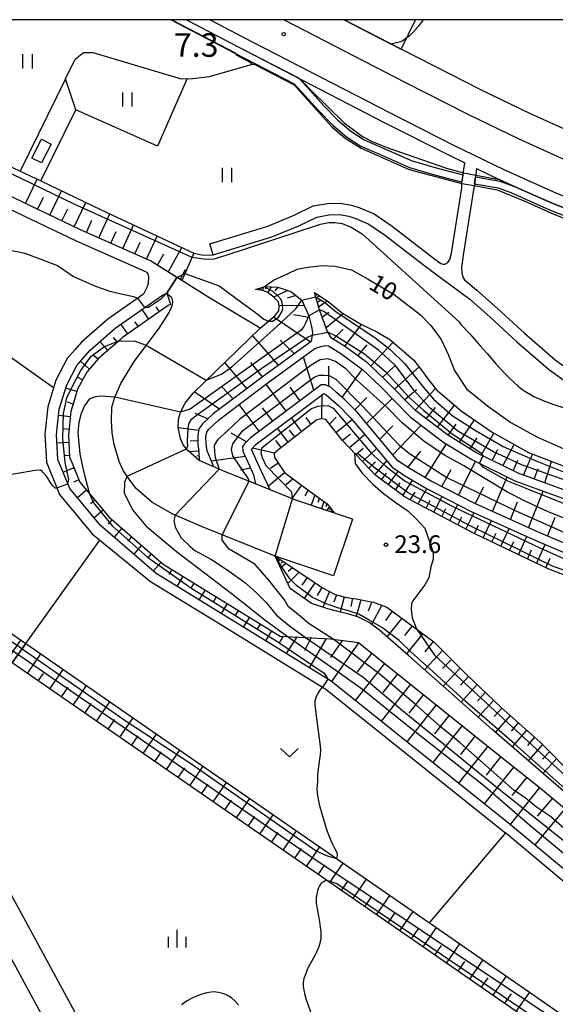
# Model space of a CAD drawing. Extents: x -28000 to -26000, y 102000 to 103500.
# Drawn here: x -27049 to -26935, y 103291 to 103500 of the extents above; entities that cross this region are included whole.
import ezdxf

# ---------------------------------------------------------------- set-up
doc = ezdxf.new("R2010")
doc.units = 0
for name, color, linetype in [('2101000', 7, 'Continuous'), ('2101001', 7, 'Continuous'), ('2106000', 3, 'Continuous'), ('2106001', 3, 'Continuous'), ('2213000', 7, 'Continuous'), ('3001000', 4, 'Continuous'), ('5101000', 4, 'Continuous'), ('5101001', 4, 'Continuous'), ('5102000', 4, 'Continuous'), ('6101110', 6, 'Continuous'), ('6101120', 6, 'Continuous'), ('6101990', 6, 'Continuous'), ('6110000', 1, 'Continuous'), ('6301000', 3, 'Continuous'), ('6302000', 3, 'Continuous'), ('6311000', 3, 'Continuous'), ('6313000', 3, 'Continuous'), ('6334000', 2, 'Continuous'), ('7101000', 4, 'Continuous'), ('7101001', 8, 'Continuous'), ('7102000', 2, 'Continuous'), ('7102001', 8, 'Continuous'), ('7201121', 63, 'Continuous'), ('7201990', 2, 'Continuous'), ('7311000', 1, 'Continuous'), ('7312000', 4, 'Continuous'), ('999', 7, 'Continuous')]:
    doc.layers.add(name, color=color, linetype=linetype)
doc.styles.add('Dm_Anotation', font='txt.shx', dxfattribs={"bigfont": 'PSCDM.shx'})

# ---------------------------------------------------------------- blocks, each defined once
blk = doc.blocks.new('631100')
at = {"layer": '6311000'}
for points in [[(-0.4, 0.6), (-0.4, -0.6)], [(0.4, 0.6), (0.4, -0.6)]]:
    blk.add_lwpolyline(points, dxfattribs=at)
blk = doc.blocks.new('631300')
at = {"layer": '6313000'}
blk.add_lwpolyline([(0.75, 0.35), (0, -0.35), (-0.75, 0.35)], dxfattribs=at)
blk = doc.blocks.new('633400')
at = {"layer": '6334000'}
for points in [[(-0.75, -0.75), (-0.75, 0.15)], [(0, -0.75), (0, 0.75)], [(0.75, -0.75), (0.75, 0.15)]]:
    blk.add_lwpolyline(points, dxfattribs=at)
blk = doc.blocks.new('731100')
at = {"layer": '7311000'}
blk.add_circle((0, 0), 0.15, dxfattribs=at)
blk = doc.blocks.new('731200')
at = {"layer": '7312000'}
blk.add_circle((0, 0), 0.15, dxfattribs=at)

msp = doc.modelspace()

# ---------------------------------------------------------------- linework, layer by layer
at = {"layer": '2101000', "flags": 128}
for points in [[(-27013.38, 103500), (-27002.41, 103494.24), (-26971.41, 103478.23), (-26957.79, 103471.32), (-26954.36, 103469.66)], [(-26826.23, 103443.42), (-26843.94, 103448.32), (-26845.2, 103448.69), (-26848.04, 103449.53), (-26860.92, 103453.35), (-26864.07, 103454.27), (-26888.27, 103461.07), (-26891.42, 103461.95), (-26891.66, 103462.02), (-26906.91, 103466.83), (-26918.94, 103471.02), (-26929.85, 103475.29), (-26940.51, 103480.08), (-26950.94, 103485.14), (-26964.39, 103491.96), (-26967.84, 103493.74), (-26979.96, 103500)], [(-27015.44, 103445.37), (-27020.58, 103448.63), (-27020.89, 103448.83), (-27035.71, 103455.38), (-27064.24, 103469), (-27068.88, 103471.66)], [(-27008.4, 103452.49), (-26996.1, 103456.25), (-26990.55, 103458.55), (-26986.48, 103460.51), (-26983.44, 103461.03), (-26980.76, 103461.12), (-26978.37, 103460.68), (-26976.6, 103460.12), (-26973.55, 103458.81), (-26969.73, 103456.25), (-26960.69, 103449.26), (-26959.44, 103448.33), (-26958.92, 103448.17), (-26958.6, 103448.2), (-26957.95, 103448.49), (-26957.49, 103449.16), (-26957.17, 103450.47), (-26954.97, 103464.36), (-26954.93, 103465.34), (-26954.36, 103469.66)], [(-26951.84, 103468.44), (-26952.29, 103464.99), (-26952.5, 103463.96), (-26954.71, 103450.08), (-26955, 103447.41), (-26954.97, 103446.3), (-26954.73, 103445.4), (-26954.41, 103444.82), (-26951.76, 103442.64), (-26947.38, 103438.8), (-26941.68, 103433.53), (-26935.16, 103427.88), (-26930.87, 103424.76), (-26923.65, 103420.65), (-26911.27, 103414.71)], [(-26951.84, 103468.44), (-26947.04, 103466.11), (-26935.82, 103461.07), (-26924.29, 103456.55), (-26911.76, 103452.19), (-26896.06, 103447.23), (-26867.96, 103439.35), (-26856, 103435.81)], [(-27065.4, 103466.79), (-27036.76, 103453.1), (-27021.9, 103446.54), (-27021.77, 103446.38), (-27021.56, 103446.12), (-27021.42, 103445.41), (-27021.5, 103444.08), (-27021.71, 103443.36), (-27022.49, 103441.84), (-27030.03, 103436.54), (-27035.63, 103431.62), (-27037.04, 103430.01), (-27038.68, 103428.14), (-27041.12, 103423.57), (-27042.82, 103417.91), (-27043.43, 103412.14), (-27043.11, 103406.17), (-27040.9, 103400.76), (-27040.31, 103399.33), (-27033.36, 103390.98), (-27031.75, 103389.67), (-27020.99, 103380.93), (-27007.59, 103372.7), (-26984.49, 103358.5), (-26983.84, 103358.1), (-26945.88, 103327.78), (-26945.65, 103327.59), (-26930.39, 103314.92)], [(-27007.69, 103450.17), (-26995.28, 103453.96), (-26989.56, 103456.33), (-26985.74, 103458.17), (-26983.19, 103458.61), (-26980.94, 103458.68), (-26978.96, 103458.32), (-26977.45, 103457.84), (-26974.72, 103456.67), (-26971.15, 103454.28), (-26962.16, 103447.32), (-26953.29, 103440.75), (-26949, 103436.99), (-26943.3, 103431.72), (-26936.67, 103425.98), (-26932.19, 103422.72), (-26924.78, 103418.5), (-26912.32, 103412.52)], [(-26919.92, 103310.76), (-26929.22, 103316.55), (-26944.62, 103329.33), (-26982.68, 103359.74), (-27019.84, 103382.56), (-27031.59, 103392.77), (-27038.14, 103400.63), (-27040.64, 103406.73), (-27040.92, 103412.07), (-27040.36, 103417.41), (-27038.79, 103422.61), (-27036.61, 103426.71), (-27033.86, 103429.85), (-27028.48, 103434.58), (-27018.5, 103441.59), (-27017.53, 103442.02)], [(-27069.04, 103334.88), (-27066.22, 103329.68), (-27018, 103240.86), (-26983.47, 103177.24)], [(-26993.19, 103208.78), (-26997.12, 103216.02), (-27011.2, 103241.95), (-27060.17, 103332.17)]]:
    msp.add_lwpolyline(points, dxfattribs=at)
at = {"layer": '2101001', "flags": 128}
for points in [[(-27007.69, 103450.17), (-27008.4, 103452.49)], [(-27015.44, 103445.37), (-27017.53, 103442.02)]]:
    msp.add_lwpolyline(points, dxfattribs=at)
at = {"layer": '2106000', "flags": 128}
for points in [[(-27007.55, 103405.21), (-27010.66, 103406.55), (-27013.05, 103408.6), (-27014.08, 103409.87), (-27014.63, 103411.18), (-27015.15, 103413.51), (-27015.07, 103415.25), (-27014.68, 103416.82), (-27013.68, 103418.7), (-27011.97, 103420.84), (-26997.75, 103434.63), (-27008.3, 103440.87), (-27014.36, 103444.68), (-27015.44, 103445.37)], [(-26982.16, 103382.08), (-26994.58, 103386.24), (-27010.2, 103392.54), (-27016.41, 103395.21), (-27020.71, 103397.74), (-27024.06, 103400.59), (-27025.43, 103402.4), (-27026.79, 103404.41), (-27027.69, 103406.31), (-27028.7, 103409.95), (-27029.11, 103412.4), (-27029.29, 103415.01), (-27029.19, 103417.88), (-27028.57, 103420), (-27027.28, 103422.89), (-27024.49, 103427.55), (-27019.3, 103434.4), (-27017.9, 103436.58), (-27017.04, 103437.89), (-27016.35, 103439.54), (-27016.27, 103440.19), (-27016.37, 103440.67), (-27016.56, 103441.13), (-27017.06, 103441.54), (-27017.53, 103442.02)], [(-26998.75, 103401.6), (-27005.32, 103404.24), (-27007.55, 103405.21)], [(-26995.65, 103400.35), (-26998.75, 103401.6)], [(-26978.14, 103394.11), (-26990.19, 103398.15), (-26995.65, 103400.35)]]:
    msp.add_lwpolyline(points, dxfattribs=at)
at = {"layer": '2106001', "flags": 128}
msp.add_lwpolyline([(-26978.14, 103394.11), (-26982.16, 103382.08)], dxfattribs=at)
at = {"layer": '2213000', "flags": 128}
for points in [[(-27008.32, 103500), (-27001.33, 103496.33), (-26970.34, 103480.32), (-26956.74, 103473.43), (-26946.04, 103468.24), (-26934.91, 103463.24), (-26923.47, 103458.76), (-26911.02, 103454.42), (-26895.39, 103449.49), (-26867.3, 103441.61), (-26847.54, 103435.75), (-26828.3, 103430.43), (-26806.74, 103424.19), (-26794.94, 103420.63), (-26783.63, 103416.57), (-26774.16, 103412.84), (-26765.98, 103409.13), (-26759.06, 103405.84), (-26749.31, 103400.64), (-26738.58, 103394.45), (-26727.91, 103387.34), (-26718.28, 103380.2)], [(-26992.69, 103500), (-26967.05, 103486.75), (-26953.53, 103479.9), (-26942.99, 103474.78), (-26932.11, 103469.9), (-26920.97, 103465.53), (-26908.75, 103461.28), (-26893.33, 103456.41), (-26865.3, 103448.55), (-26845.55, 103442.7), (-26826.33, 103437.38), (-26804.69, 103431.11), (-26792.67, 103427.49), (-26781.08, 103423.33), (-26771.35, 103419.49), (-26762.94, 103415.68), (-26755.81, 103412.29), (-26745.8, 103406.96), (-26734.77, 103400.58), (-26723.76, 103393.25), (-26713.91, 103385.95)]]:
    msp.add_lwpolyline(points, dxfattribs=at)
at = {"layer": '3001000', "flags": 128}
msp.add_lwpolyline([(-27044.17, 103474.65), (-27042.12, 103473.6), (-27044.16, 103469.62), (-27046.21, 103470.67), (-27044.17, 103474.65)], close=True, dxfattribs=at)
at = {"layer": '5101000', "flags": 128}
for points in [[(-27016.61, 103500), (-27003.11, 103492.91), (-26990.54, 103486.42), (-26988.95, 103484.74), (-26985.35, 103480.74), (-26982.36, 103477.66), (-26979.4, 103475.18), (-26976.38, 103473.21), (-26972.42, 103471.46), (-26966.04, 103468.69), (-26960.78, 103467.13), (-26955.88, 103465.83), (-26954.89, 103465.65)], [(-27013.38, 103500), (-27002.41, 103494.24), (-26989.63, 103487.64), (-26987.85, 103485.75), (-26984.26, 103481.77), (-26981.33, 103478.76), (-26978.5, 103476.38), (-26975.66, 103474.54), (-26971.82, 103472.83), (-26965.53, 103470.1), (-26960.38, 103468.58), (-26955.56, 103467.29), (-26954.7, 103467.14)], [(-26952.07, 103466.68), (-26946.9, 103465.78), (-26944.01, 103464.74), (-26935.82, 103461.07), (-26924.29, 103456.55), (-26911.76, 103452.19), (-26910.73, 103451.86), (-26902.61, 103448.74), (-26887.12, 103442.85), (-26878.11, 103439.73), (-26874.53, 103438.92), (-26871.28, 103438.45), (-26868.27, 103438.27), (-26865.87, 103437.96), (-26863.63, 103437.35), (-26856.19, 103435.17)], [(-26952.27, 103465.19), (-26947.29, 103464.32), (-26944.57, 103463.35), (-26936.4, 103459.68), (-26924.81, 103455.14), (-26912.24, 103450.77), (-26911.23, 103450.45), (-26903.15, 103447.34), (-26887.63, 103441.44), (-26878.52, 103438.29), (-26874.8, 103437.45), (-26871.43, 103436.96), (-26868.41, 103436.78), (-26866.16, 103436.49), (-26864.03, 103435.91), (-26856.61, 103433.73)]]:
    msp.add_lwpolyline(points, dxfattribs=at)
at = {"layer": '5101001', "flags": 128}
for points in [[(-26954.89, 103465.65), (-26954.7, 103467.14)], [(-26952.27, 103465.19), (-26952.07, 103466.68)]]:
    msp.add_lwpolyline(points, dxfattribs=at)
at = {"layer": '5102000', "flags": 128}
msp.add_lwpolyline([(-27070.79, 103478.43), (-27048.64, 103467.88), (-27044.31, 103465.82), (-27036.82, 103480.88), (-27039.07, 103487.45), (-27036.96, 103491.6), (-27035.25, 103493.01), (-27033.27, 103493.02), (-27014.53, 103487.48), (-27012, 103487.52), (-27008.49, 103487.98), (-26998.9, 103490.74)], dxfattribs=at)
at = {"layer": '6101110', "flags": 128}
for points in [[(-27014.36, 103444.68), (-27020.58, 103448.63), (-27020.89, 103448.83), (-27035.71, 103455.38), (-27064.24, 103469), (-27068.88, 103471.66)], [(-26998.74, 103442.77), (-26996.78, 103443.41), (-26994.01, 103443.3), (-26991.21, 103442.37), (-26988.93, 103440.55), (-26987.43, 103437.23), (-26986.84, 103434.96), (-26986.65, 103433.6), (-26986.95, 103431.81), (-26997.35, 103424.24), (-27007.73, 103416.44), (-27010.01, 103414.35), (-27010.73, 103413.24), (-27011, 103411.8), (-27010.96, 103409.93), (-27010.76, 103408.45), (-27010.66, 103406.55)], [(-26834.27, 103366.72), (-26860.65, 103374.5), (-26870.72, 103379.07), (-26876.98, 103383.03), (-26880.55, 103384.86), (-26895.98, 103389.61), (-26911.93, 103393.99), (-26915.67, 103395.04), (-26923.5, 103396.9), (-26930.65, 103399.35), (-26943, 103403.85), (-26951.96, 103408.26), (-26958, 103411.96), (-26964.73, 103417.11), (-26971.1, 103423.53), (-26974.94, 103427.16), (-26979.64, 103430.67), (-26982.63, 103432.5), (-26983.52, 103434.06), (-26985.17, 103438.48), (-26986.24, 103442.13)], [(-27016.76, 103439.61), (-27017.27, 103439.4), (-27026.93, 103432.61), (-27027.4, 103432.19), (-27032.08, 103428.08), (-27034.54, 103425.28), (-27036.47, 103421.65), (-27037.27, 103419.01), (-27037.9, 103416.91), (-27038.42, 103412.01), (-27038.17, 103407.28), (-27037.63, 103405.97), (-27035.98, 103401.94), (-27029.8, 103394.52), (-27021.66, 103387.46), (-27020.5, 103386.45), (-27020.36, 103386.34), (-27018.35, 103384.59), (-26993.52, 103369.34), (-26982.91, 103368.77), (-26976.92, 103367.94), (-26947.86, 103344.73), (-26938.3, 103337.09), (-26923.36, 103324.68)], [(-26925.02, 103385.53), (-26938.4, 103391.2), (-26952.2, 103397.42), (-26961.45, 103402.16), (-26965.91, 103404.75), (-26968.52, 103406.5), (-26974.65, 103413.78), (-26977.15, 103416.79), (-26979.82, 103419.45), (-26981.47, 103420.89), (-26982.69, 103422.01), (-26983.87, 103422.62), (-26984.84, 103422.57), (-26999.79, 103411.38), (-27001.08, 103410.1), (-27001.51, 103409.51), (-27001.42, 103408.55), (-27000.32, 103406.07), (-26999.13, 103403.49), (-26998.75, 103401.6)], [(-26923.42, 103378.59), (-26936.49, 103383.48), (-26952.38, 103391.1), (-26966.98, 103398.78), (-26973.24, 103403.37), (-26980.29, 103410.77), (-26983.85, 103415.27), (-26984.9, 103415.37), (-26985.69, 103415.14), (-26993.72, 103408.98), (-26994.75, 103408.04), (-26994.73, 103407.16), (-26992.59, 103403.98), (-26987.33, 103400.14), (-26983.5, 103397.34), (-26981.96, 103395.39)], [(-26994.58, 103386.24), (-26987.83, 103381.78), (-26984.52, 103379.55), (-26981.84, 103378.13), (-26979.45, 103377.52), (-26976.92, 103377.15), (-26975.35, 103376.77), (-26973.71, 103376.54), (-26970.84, 103375.45), (-26960.9, 103368.12), (-26954.29, 103361.47), (-26946.62, 103354.17), (-26938.38, 103346.86), (-26930.89, 103339.31)], [(-26872.29, 103158.6), (-26872.49, 103175.98), (-26870.15, 103178.4), (-26868.88, 103179.72), (-26869.71, 103204.5), (-26869.83, 103204.85), (-26879.6, 103224.94), (-26893.24, 103254.14), (-26894.45, 103255.65), (-26896.49, 103257.56), (-26907.67, 103265), (-26909.66, 103266.32), (-26964.26, 103304.15), (-26983.65, 103317.55), (-27050.33, 103363.63)]]:
    msp.add_lwpolyline(points, dxfattribs=at)
at = {"layer": '6101120', "flags": 128}
for points in [[(-27070.79, 103478.43), (-27048.64, 103467.88), (-27044.31, 103465.82), (-27031.45, 103459.69), (-27011.85, 103450.49)], [(-27011.85, 103450.49), (-27014.36, 103444.68)], [(-26929.22, 103316.55), (-26944.62, 103329.33), (-26982.68, 103359.74), (-27019.84, 103382.56), (-27031.59, 103392.77), (-27038.14, 103400.63), (-27040.64, 103406.73), (-27040.92, 103412.07), (-27040.36, 103417.41), (-27038.79, 103422.61), (-27036.61, 103426.71), (-27033.86, 103429.85), (-27028.48, 103434.58), (-27018.5, 103441.59), (-27017.53, 103442.02), (-27016.86, 103439.92), (-27016.76, 103439.61)], [(-27010.66, 103406.55), (-27013.05, 103408.6), (-27014.08, 103409.87), (-27014.63, 103411.18), (-27015.15, 103413.51), (-27015.07, 103415.25), (-27014.68, 103416.82), (-27013.68, 103418.7), (-27011.97, 103420.84), (-26997.75, 103434.63), (-26994.53, 103437.27), (-26993.79, 103438.29), (-26993.69, 103439.27), (-26993.87, 103440.16), (-26994.85, 103441.14), (-26996.23, 103442.2), (-26997.28, 103442.58), (-26998.74, 103442.77)], [(-26986.24, 103442.13), (-26983.31, 103440.24), (-26980.25, 103437.79), (-26976.24, 103435.39), (-26972.99, 103433.86), (-26970.24, 103432.19), (-26967.28, 103429.66), (-26965.13, 103427.85), (-26963.51, 103425.71), (-26961.97, 103423.57), (-26960.27, 103421.43), (-26958.99, 103420.42), (-26955.13, 103417.08), (-26948.53, 103412.57), (-26940.79, 103408.22), (-26933.45, 103405.41)], [(-26998.75, 103401.6), (-27005.32, 103404.24), (-27007.55, 103405.21), (-27009.02, 103408.61), (-27009.22, 103410.07), (-27009.25, 103411.66), (-27009.08, 103412.58), (-27008.67, 103413.22), (-27006.61, 103415.1), (-26996.31, 103422.84), (-26986.13, 103430.26), (-26984.89, 103430.71), (-26983.85, 103430.92), (-26983.24, 103430.83), (-26980.62, 103429.22), (-26976.06, 103425.82), (-26972.32, 103422.28), (-26965.89, 103415.8), (-26958.98, 103410.52), (-26952.81, 103406.73), (-26943.69, 103402.25), (-26931.24, 103397.71)], [(-26981.96, 103395.39), (-26990.19, 103398.15), (-26995.65, 103400.35), (-26997.38, 103404.06), (-26998.65, 103406.82), (-26999.61, 103408.98), (-26998.59, 103409.99), (-26984.22, 103420.74), (-26983.75, 103420.5), (-26982.69, 103419.53), (-26981.07, 103418.11), (-26978.5, 103415.55), (-26976.05, 103412.61), (-26969.76, 103405.12), (-26966.88, 103403.2), (-26962.33, 103400.55), (-26953, 103395.77), (-26939.13, 103389.53), (-26925.64, 103383.81)], [(-26922.59, 103327.12), (-26948.52, 103349.5), (-26966.31, 103365.24), (-26970.67, 103369.02), (-26972.46, 103370.57), (-26974.65, 103372.18), (-26977.02, 103373.42), (-26978.96, 103373.94), (-26981.27, 103374.56), (-26983.37, 103375.11), (-26986.89, 103376.26), (-26991.38, 103379.41), (-26994.58, 103386.24)], [(-27050.33, 103363.63), (-27047.48, 103367.74), (-27023.67, 103351.29), (-26981.54, 103322.17), (-26961.8, 103308.53), (-26961.42, 103308.27), (-26906.85, 103270.46), (-26893.38, 103261.49), (-26890.78, 103259.06), (-26888.96, 103256.8), (-26875.08, 103227.09), (-26865.19, 103206.74), (-26864.74, 103205.38), (-26863.2, 103159.87), (-26863.17, 103158.85), (-26866.67, 103158.75), (-26869.1, 103158.69), (-26872.02, 103158.61), (-26872.29, 103158.6)]]:
    msp.add_lwpolyline(points, dxfattribs=at)
at = {"layer": '6101990', "flags": 128}
for points in [[(-27047.54, 103461.03), (-27045.08, 103466.19)], [(-27044.96, 103459.79), (-27043.73, 103462.38)], [(-27042.38, 103458.56), (-27039.92, 103463.73)], [(-27039.8, 103457.33), (-27038.57, 103459.91)], [(-27037.22, 103456.1), (-27034.75, 103461.26)], [(-27032, 103453.74), (-27029.67, 103458.86)], [(-27034.62, 103454.9), (-27033.43, 103457.48)], [(-27026.86, 103451.47), (-27024.59, 103456.47)], [(-27029.43, 103452.61), (-27028.28, 103455.13)], [(-27021.84, 103449.25), (-27019.61, 103454.13)], [(-27024.35, 103450.36), (-27023.23, 103452.83)], [(-27017.24, 103446.51), (-27014.39, 103451.68)], [(-27019.5, 103447.95), (-27018.16, 103450.38)], [(-27014.74, 103444.92), (-27013.6, 103447.01)], [(-26997.05, 103443.32), (-26997.31, 103442.59)], [(-26996.38, 103443.39), (-26996.68, 103442.89)], [(-26995.44, 103443.35), (-26996.14, 103442.13)], [(-26993.99, 103443.29), (-26994.63, 103442.55)], [(-26998.06, 103442.99), (-26998.08, 103442.84)], [(-26997.88, 103443.05), (-26997.92, 103442.67)], [(-26997.52, 103443.17), (-26997.58, 103442.89)], [(-26991.92, 103442.61), (-26994.88, 103441.16)], [(-26990.11, 103441.5), (-26992.01, 103440.97)], [(-26986.07, 103441.56), (-26985.82, 103441.63)], [(-26985.94, 103441.12), (-26985.13, 103441.42)], [(-27019.08, 103438.13), (-27019.8, 103439.15)], [(-26988.39, 103439.36), (-26993.72, 103439.41)], [(-26985.65, 103440.13), (-26984.95, 103440.49)], [(-26985.36, 103439.14), (-26983.54, 103440.39)], [(-27021.33, 103436.54), (-27022.77, 103438.59)], [(-26987.12, 103431.69), (-26994.89, 103436.97)], [(-26987.33, 103436.86), (-26990.69, 103437.4)], [(-26984.58, 103436.92), (-26983.17, 103437.96)], [(-26983.76, 103434.71), (-26980.14, 103437.73)], [(-27025.84, 103433.37), (-27027.28, 103435.42)], [(-27023.59, 103434.96), (-27024.31, 103435.98)], [(-26979.81, 103430.77), (-26976.27, 103435.41)], [(-26993.87, 103426.77), (-26999.36, 103433.07)], [(-26982.28, 103432.29), (-26980.13, 103434.36)], [(-27030.07, 103429.85), (-27031.72, 103431.73)], [(-27028, 103431.67), (-27028.83, 103432.61)], [(-26990.5, 103429.23), (-26993.53, 103432.03)], [(-26977.03, 103428.72), (-26975.02, 103431.05)], [(-26974.32, 103426.57), (-26969.56, 103431.61)], [(-27032.14, 103428.02), (-27033.08, 103428.84)], [(-27033.95, 103425.94), (-27035.83, 103427.59)], [(-27000.59, 103421.81), (-27005.26, 103427.35)], [(-26997.25, 103424.31), (-26999.76, 103427.29)], [(-26986.34, 103421.44), (-26988.58, 103428.47)], [(-26983.15, 103422.25), (-26983.21, 103426.54)], [(-26971.76, 103424.15), (-26969.19, 103426.63)], [(-26980.36, 103419.92), (-26976.09, 103425.84)], [(-26969.26, 103421.68), (-26964.05, 103426.42)], [(-27035.42, 103423.63), (-27036.52, 103424.22)], [(-26992.25, 103417.02), (-26996.46, 103422.73)], [(-27036.62, 103421.16), (-27039.01, 103421.88)], [(-27006.39, 103417.45), (-27011.73, 103421.08)], [(-27003.49, 103419.63), (-27005.8, 103422.11)], [(-26989.29, 103419.23), (-26991.39, 103422.07)], [(-26984.69, 103415.35), (-26984.6, 103420.46)], [(-26967.06, 103419.45), (-26964.6, 103421.63)], [(-26964.85, 103417.23), (-26960.57, 103421.8)], [(-27037.42, 103418.52), (-27038.61, 103418.88)], [(-26997.93, 103412.77), (-27002.18, 103418.43)], [(-26977.65, 103417.28), (-26975.12, 103419.91)], [(-26975.18, 103414.42), (-26969.72, 103419.66)], [(-26960.16, 103413.62), (-26956.5, 103418.27)], [(-27038.01, 103415.84), (-27040.5, 103416.1)], [(-27008.87, 103415.39), (-27011.57, 103416.5)], [(-26995.09, 103414.9), (-26997.24, 103417.71)], [(-26962.51, 103415.41), (-26960.58, 103417.77)], [(-26988.93, 103412.66), (-26991.13, 103415.57)], [(-26986.9, 103414.21), (-26987.99, 103415.66)], [(-26983.02, 103414.22), (-26981.59, 103415.71)], [(-26981.66, 103412.5), (-26978.26, 103415.26)], [(-26969.6, 103407.78), (-26963.61, 103414.05)], [(-26957.89, 103411.9), (-26956.18, 103414.26)], [(-26955.46, 103410.41), (-26952.28, 103415.14)], [(-27038.3, 103413.09), (-27039.55, 103413.23)], [(-27010.8, 103412.89), (-27015.13, 103413.44)], [(-27000.65, 103410.53), (-27003.87, 103412.33)], [(-26991.83, 103410.43), (-26994.04, 103413.4)], [(-26990.38, 103411.55), (-26991.52, 103412.99)], [(-26980.33, 103410.81), (-26978.61, 103412.22)], [(-26978.85, 103409.25), (-26975.59, 103412.06)], [(-26972.39, 103411.1), (-26969.6, 103413.91)], [(-26950.83, 103407.7), (-26948.14, 103412.35)], [(-27038.33, 103410.35), (-27040.83, 103410.21)], [(-27010.97, 103410.72), (-27012.63, 103410.67)], [(-26993.29, 103409.31), (-26994.41, 103410.8)], [(-26962.76, 103402.92), (-26958.23, 103410.06)], [(-26953.17, 103409), (-26951.69, 103411.36)], [(-26946.26, 103405.45), (-26943.88, 103409.96)], [(-27010.77, 103408.55), (-27012.84, 103408.42)], [(-26994.69, 103408.1), (-26999.4, 103409.19)], [(-26977.45, 103407.79), (-26975.9, 103409.18)], [(-26976.05, 103406.32), (-26973.04, 103409.02)], [(-26966.4, 103405.07), (-26963.63, 103408.52)], [(-26948.54, 103406.58), (-26947.32, 103408.89)], [(-26941.85, 103403.43), (-26939.94, 103407.9)], [(-27038.18, 103407.59), (-27039.43, 103407.53)], [(-27010.71, 103407.51), (-27011.2, 103407.47)], [(-27000.92, 103407.42), (-27008.08, 103406.44)], [(-26993.92, 103405.96), (-26995.58, 103404.84)], [(-26974.72, 103404.92), (-26973.29, 103406.27)], [(-26973.39, 103403.53), (-26970.9, 103406.48)], [(-26955.66, 103399.19), (-26952.05, 103406.36)], [(-26944.08, 103404.38), (-26943.06, 103406.65)], [(-26937.36, 103401.79), (-26935.92, 103406.35)], [(-27037.24, 103405.02), (-27039.55, 103404.07)], [(-26999.79, 103404.91), (-27001.9, 103404.47)], [(-26992.57, 103403.96), (-26996.01, 103401.12)], [(-26971.99, 103402.45), (-26970.93, 103403.86)], [(-26970.56, 103401.41), (-26968.44, 103404.24)], [(-26959.23, 103401.02), (-26957.24, 103404.63)], [(-26939.6, 103402.61), (-26938.76, 103404.87)], [(-27036.19, 103402.47), (-27037.35, 103401.99)], [(-26990.77, 103402.64), (-26992.5, 103401.21)], [(-26969.03, 103400.28), (-26968.04, 103401.79)], [(-26967.49, 103399.16), (-26965.41, 103402.34)], [(-26948.48, 103395.74), (-26945.36, 103403.07)], [(-27034.58, 103400.26), (-27036.5, 103398.66)], [(-26988.96, 103401.33), (-26991, 103398.47)], [(-26987.54, 103400.3), (-26988.26, 103399.02)], [(-26965.89, 103398.21), (-26964.88, 103399.83)], [(-26964.23, 103397.34), (-26962.41, 103400.6)], [(-26952.11, 103397.38), (-26950.3, 103400.99)], [(-26940.84, 103392.3), (-26937.69, 103400.06)], [(-27032.81, 103398.14), (-27033.77, 103397.34)], [(-26986.13, 103399.26), (-26986.91, 103397.05)], [(-26985.18, 103398.57), (-26985.5, 103397.63)], [(-26984.24, 103397.87), (-26984.75, 103396.33)], [(-26983.58, 103397.39), (-26983.8, 103396.74)], [(-26962.56, 103396.46), (-26961.7, 103398.12)], [(-26960.89, 103395.58), (-26959.15, 103398.93)], [(-26944.66, 103394.02), (-26943.14, 103397.76)], [(-27031.05, 103396.02), (-27032.97, 103394.42)], [(-26983.05, 103396.77), (-26983.63, 103395.95)], [(-26982.74, 103396.38), (-26983.05, 103396.12)], [(-26982.43, 103395.99), (-26982.81, 103395.67)], [(-26982.28, 103395.8), (-26982.41, 103395.69)], [(-26959.21, 103394.69), (-26958.33, 103396.37)], [(-26957.52, 103393.8), (-26955.81, 103397.21)], [(-26954.08, 103391.99), (-26952.37, 103395.49)], [(-27029.19, 103394), (-27030.01, 103393.05)], [(-26955.8, 103392.9), (-26954.96, 103394.62)], [(-26950.45, 103390.17), (-26948.69, 103393.83)], [(-26936.76, 103390.51), (-26935.17, 103394.53)], [(-27027.11, 103392.19), (-27028.75, 103390.3)], [(-26952.28, 103391.05), (-26951.4, 103392.85)], [(-26948.57, 103389.27), (-26947.71, 103391.13)], [(-26946.7, 103388.37), (-26944.95, 103392.14)], [(-27025.03, 103390.38), (-27025.85, 103389.44)], [(-26944.83, 103387.48), (-26943.94, 103389.38)], [(-26942.95, 103386.58), (-26941.2, 103390.46)], [(-27022.95, 103388.57), (-27024.58, 103386.69)], [(-26941.03, 103385.66), (-26940.15, 103387.62)], [(-26939.11, 103384.74), (-26937.3, 103388.75)], [(-27020.86, 103386.77), (-27021.68, 103385.82)], [(-27018.78, 103384.96), (-27020.42, 103383.07)], [(-26994.1, 103385.92), (-26994.33, 103385.72)], [(-26993.53, 103385.55), (-26994.05, 103385.1)], [(-26993.81, 103385.74), (-26994, 103385.57)], [(-26992.91, 103385.14), (-26993.32, 103384.78)], [(-26937.13, 103383.79), (-26936.2, 103385.84)], [(-27016.49, 103383.44), (-27017.14, 103382.38)], [(-26992.29, 103384.73), (-26993.41, 103383.75)], [(-26989.46, 103382.86), (-26991.88, 103380.49)], [(-26990.87, 103383.79), (-26991.78, 103383)], [(-27014.14, 103382), (-27015.45, 103379.87)], [(-26987.78, 103381.75), (-26988.9, 103380.1)], [(-26986.12, 103380.63), (-26988.39, 103377.32)], [(-27011.79, 103380.56), (-27012.44, 103379.49)], [(-27009.44, 103379.11), (-27010.75, 103376.98)], [(-26984.63, 103379.62), (-26985.64, 103377.9)], [(-26983.05, 103378.77), (-26984.46, 103375.47)], [(-27007.09, 103377.67), (-27007.75, 103376.61)], [(-26981.55, 103378.06), (-26982.09, 103376.49)], [(-26979.94, 103377.65), (-26980.74, 103374.42)], [(-26978.15, 103377.33), (-26978.5, 103375.62)], [(-26976.36, 103377.02), (-26977.36, 103373.51)], [(-26974.09, 103376.59), (-26974.8, 103374.61)], [(-27004.74, 103376.23), (-27006.05, 103374.1)], [(-27002.39, 103374.78), (-27003.05, 103373.72)], [(-26971.9, 103375.85), (-26974.12, 103371.79)], [(-26969.72, 103374.62), (-26971.16, 103372.64)], [(-27000.04, 103373.34), (-27001.35, 103371.21)], [(-26967.68, 103373.12), (-26970.84, 103369.17)], [(-26997.69, 103371.9), (-26998.35, 103370.83)], [(-26995.35, 103370.46), (-26996.65, 103368.32)], [(-26965.47, 103371.49), (-26967.12, 103369.43)], [(-26992.88, 103369.3), (-26993.74, 103367.9)], [(-26989.99, 103369.15), (-26992.25, 103365.62)], [(-26986.95, 103368.99), (-26988.33, 103366.23)], [(-26983.73, 103368.82), (-26987.35, 103362.61)], [(-26980.38, 103368.42), (-26982.86, 103364.78)], [(-26963.26, 103369.86), (-26966.7, 103365.58)], [(-26961.01, 103368.21), (-26962.83, 103365.98)], [(-26976.88, 103367.91), (-26982.62, 103359.7)], [(-26959.03, 103366.24), (-26962.86, 103362.19)], [(-27047.14, 103361.42), (-27044.3, 103365.54)], [(-26974.08, 103365.67), (-26977.2, 103361.76)], [(-26957.18, 103364.38), (-26959.04, 103362.42)], [(-27042.35, 103358.12), (-27039.51, 103362.24)], [(-26971.34, 103363.48), (-26977.58, 103355.67)], [(-26955.34, 103362.53), (-26958.93, 103358.71)], [(-27044.82, 103359.82), (-27043.73, 103361.39)], [(-26968.6, 103361.29), (-26971.72, 103357.39)], [(-26953.55, 103360.77), (-26955.28, 103358.89)], [(-27039.88, 103356.41), (-27038.46, 103358.47)], [(-27037.41, 103354.7), (-27034.56, 103358.82)], [(-26965.86, 103359.1), (-26972.11, 103351.29)], [(-26951.73, 103359.04), (-26955.12, 103355.34)], [(-26963.12, 103356.91), (-26966.24, 103353.01)], [(-26949.98, 103357.37), (-26951.65, 103355.55)], [(-26948.23, 103355.7), (-26951.5, 103352.13)], [(-27034.93, 103352.99), (-27033.51, 103355.05)], [(-27032.46, 103351.28), (-27029.62, 103355.4)], [(-26960.38, 103354.73), (-26966.63, 103346.91)], [(-26946.5, 103354.07), (-26948.11, 103352.31)], [(-27029.98, 103349.57), (-27028.56, 103351.63)], [(-27027.51, 103347.86), (-27024.67, 103351.98)], [(-26957.64, 103352.54), (-26960.76, 103348.63)], [(-26944.73, 103352.49), (-26947.85, 103348.92)], [(-26954.9, 103350.35), (-26961.15, 103342.54)], [(-26942.98, 103350.94), (-26944.53, 103349.17)], [(-26941.23, 103349.39), (-26944.31, 103345.86)], [(-27025.04, 103346.15), (-27023.62, 103348.21)], [(-27022.56, 103344.45), (-27019.72, 103348.56)], [(-26952.16, 103348.16), (-26955.28, 103344.25)], [(-26939.52, 103347.87), (-26941.05, 103346.12)], [(-27017.62, 103341.03), (-27014.77, 103345.14)], [(-26949.42, 103345.97), (-26955.67, 103338.16)], [(-26937.85, 103346.32), (-26940.87, 103342.89)], [(-27020.09, 103342.74), (-27018.67, 103344.79)], [(-26946.68, 103343.78), (-26949.81, 103339.87)], [(-26936.35, 103344.81), (-26937.85, 103343.2)], [(-26934.86, 103343.31), (-26937.75, 103340.2)], [(-27015.14, 103339.32), (-27013.72, 103341.37)], [(-27012.67, 103337.61), (-27009.82, 103341.72)], [(-26943.94, 103341.59), (-26950.19, 103333.78)], [(-26941.2, 103339.4), (-26944.33, 103335.5)], [(-27010.19, 103335.9), (-27008.77, 103337.95)], [(-27007.72, 103334.19), (-27004.88, 103338.3)], [(-26938.46, 103337.21), (-26944.71, 103329.4)], [(-27002.77, 103330.77), (-26999.93, 103334.88)], [(-26935.76, 103334.98), (-26938.96, 103331.13)], [(-27005.25, 103332.48), (-27003.82, 103334.53)], [(-26933.07, 103332.74), (-26939.45, 103325.04)], [(-27000.3, 103329.06), (-26998.88, 103331.11)], [(-26997.82, 103327.35), (-26994.98, 103331.46)], [(-26995.35, 103325.64), (-26993.93, 103327.69)], [(-26992.88, 103323.93), (-26990.03, 103328.04)], [(-26990.4, 103322.22), (-26988.98, 103324.28)], [(-26987.93, 103320.51), (-26985.09, 103324.62)], [(-26985.45, 103318.8), (-26984.03, 103320.86)], [(-26982.98, 103317.09), (-26980.14, 103321.2)], [(-26980.51, 103315.38), (-26979.08, 103317.44)], [(-26978.03, 103313.67), (-26975.19, 103317.78)], [(-26975.56, 103311.96), (-26974.14, 103314.02)], [(-26973.08, 103310.25), (-26970.24, 103314.36)], [(-26970.61, 103308.54), (-26969.19, 103310.6)], [(-26968.14, 103306.83), (-26965.29, 103310.94)], [(-26963.19, 103303.41), (-26960.34, 103307.52)], [(-26965.66, 103305.12), (-26964.24, 103307.18)], [(-26960.72, 103301.7), (-26959.29, 103303.75)], [(-26958.25, 103299.98), (-26955.4, 103304.09)], [(-26955.77, 103298.27), (-26954.35, 103300.33)], [(-26953.3, 103296.56), (-26950.45, 103300.67)], [(-26948.36, 103293.13), (-26945.51, 103297.24)], [(-26950.83, 103294.85), (-26949.41, 103296.9)], [(-26945.89, 103291.42), (-26944.46, 103293.48)], [(-26943.41, 103289.71), (-26940.57, 103293.82)]]:
    msp.add_lwpolyline(points, dxfattribs=at)
at = {"layer": '6110000', "flags": 128}
for points in [[(-27013.38, 103500), (-27002.41, 103494.24), (-26971.41, 103478.23), (-26957.79, 103471.32), (-26954.36, 103469.66)], [(-26979.96, 103500), (-26967.84, 103493.74)], [(-26951.84, 103468.44), (-26947.04, 103466.11), (-26935.82, 103461.07), (-26924.29, 103456.55), (-26911.76, 103452.19), (-26896.06, 103447.23), (-26867.96, 103439.35), (-26856, 103435.81)]]:
    msp.add_lwpolyline(points, dxfattribs=at)
at = {"layer": '6301000', "flags": 128}
for points in [[(-26967.84, 103493.74), (-26964.81, 103500)], [(-27039.07, 103487.45), (-27048.64, 103467.88)], [(-27011.85, 103450.49), (-27009.75, 103450.1), (-27007.69, 103450.17)]]:
    msp.add_lwpolyline(points, dxfattribs=at)
at = {"layer": '6302000', "flags": 128}
for points in [[(-27013.26, 103487.5), (-27019.52, 103473.19), (-27036.82, 103480.88)], [(-27041.61, 103421.93), (-27087.02, 103454.18)], [(-27047.48, 103367.74), (-27031.75, 103389.67)], [(-26961.8, 103308.53), (-26945.65, 103327.59)]]:
    msp.add_lwpolyline(points, dxfattribs=at)
at = {"layer": '7101000', "flags": 128}
for points in [[(-27051.42, 103451.25), (-27047.67, 103450.47), (-27043.92, 103449.07), (-27040.76, 103447.91), (-27037.33, 103445.57), (-27032.65, 103443.52), (-27029.66, 103442.47), (-27026.89, 103441.78), (-27024.61, 103441.29), (-27023.76, 103440.95)], [(-26996.78, 103443.41), (-26996.59, 103443.61), (-26994.95, 103444.79), (-26991.8, 103446.19), (-26989.91, 103447.08), (-26987.6, 103447.55), (-26984.66, 103447.9), (-26981.89, 103447.78), (-26978.4, 103446.96), (-26974.86, 103444.98), (-26969.35, 103441.72), (-26963.76, 103437.43), (-26961.52, 103435.2), (-26959.38, 103432.18), (-26957.77, 103428.9), (-26956.5, 103425.6), (-26953.98, 103421.77), (-26949.54, 103418.11), (-26944.57, 103414.59), (-26939.02, 103411.54), (-26932.04, 103408.48), (-26928.23, 103406.77), (-26920.24, 103403.05)], [(-27013.7, 103446.22), (-27006.44, 103443.56), (-27001.6, 103439.94), (-26999.05, 103438.12), (-26996.95, 103436.52), (-26995.96, 103436.1)], [(-26982.25, 103368.68), (-26987.33, 103371.93), (-26990.02, 103374.16), (-26991.7, 103375.51), (-26992.61, 103377.01), (-26994.59, 103379.5), (-26995.82, 103381.14), (-26998.9, 103384.59), (-27004.3, 103387.77), (-27005.82, 103389.63), (-27005.84, 103390.78)]]:
    msp.add_lwpolyline(points, dxfattribs=at)
at = {"layer": '7101001', "flags": 128}
for points in [[(-27023.76, 103440.95), (-27022.25, 103438.96), (-27021.43, 103439.04), (-27018.66, 103440.92), (-27017.53, 103442.02), (-27015.44, 103445.37), (-27013.7, 103446.22)], [(-26995.96, 103436.1), (-26995.13, 103436.11), (-26994.43, 103436.48), (-26993.82, 103437.04), (-26993.13, 103438.08), (-26992.97, 103438.73), (-26992.98, 103439.41), (-26993.09, 103440.06), (-26993.36, 103440.75), (-26994.05, 103441.54), (-26994.89, 103442.3), (-26996.49, 103443.17), (-26996.78, 103443.41)], [(-27005.84, 103390.78), (-27000.09, 103402.14), (-27000.22, 103402.69), (-27003.57, 103407.54), (-27003.8, 103408.87), (-27003.52, 103410.06), (-27001.46, 103412.83), (-26989.38, 103421.91), (-26986.26, 103424.24), (-26985.25, 103424.66), (-26984.2, 103424.66), (-26983.14, 103424.57), (-26981.72, 103423.79), (-26976.14, 103418.11), (-26968.35, 103409.87), (-26966.06, 103408.05), (-26958.14, 103402.91), (-26943.38, 103395.84), (-26932.06, 103390.78)], [(-26972.32, 103361.2), (-26982.25, 103368.68)], [(-26931.48, 103326.96), (-26936.12, 103331.11), (-26939.1, 103333.05), (-26941.53, 103335.06), (-26943.96, 103336.65), (-26955.29, 103346.67), (-26959.63, 103350.2), (-26964.92, 103354.96), (-26972.32, 103361.2)]]:
    msp.add_lwpolyline(points, dxfattribs=at)
at = {"layer": '7102000', "flags": 128}
for points in [[(-26963.18, 103500), (-26964.21, 103498.58), (-26965.26, 103497.35), (-26966.17, 103496.49), (-26966.91, 103495.91), (-26967.5, 103495.53), (-26968.01, 103495.29), (-26968.52, 103495.14), (-26969.95, 103494.83)], [(-27003.01, 103492.86), (-27002.94, 103492.7), (-27002.86, 103492.58), (-26999.79, 103490.93), (-26999.55, 103490.55), (-26998.87, 103490.51), (-26990.5, 103486.21), (-26987.59, 103482.89), (-26982.44, 103477.23), (-26979.68, 103474.91), (-26976.32, 103472.77), (-26966.16, 103468.21), (-26954.94, 103465.3)], [(-26989.63, 103487.64), (-26988.69, 103486.82), (-26986.85, 103484.9), (-26979.92, 103478.15), (-26976.04, 103475.26), (-26974, 103474.16), (-26970.99, 103472.99), (-26966.75, 103471.49), (-26958.2, 103468.53), (-26954.64, 103467.54)], [(-26952.02, 103467.04), (-26947.04, 103466.11)], [(-26952.32, 103464.85), (-26947.5, 103463.94), (-26941.63, 103461.56), (-26935.48, 103458.77), (-26921.56, 103453.31), (-26905.17, 103447.63), (-26898.66, 103445.33), (-26898.37, 103444.98), (-26898.31, 103444.65), (-26898.44, 103444.23), (-26902.54, 103435.97), (-26911.8, 103416.72), (-26912.57, 103416.37), (-26913.28, 103416.32), (-26914.78, 103416.39)], [(-27012.22, 103449.64), (-27009.12, 103449.2), (-27007.49, 103449.31), (-27004.99, 103450.07), (-26984.92, 103456.63), (-26983.17, 103456.98), (-26981.9, 103456.98), (-26980.33, 103456.81), (-26978.47, 103456.05), (-26976.12, 103454.57), (-26955.56, 103435.98)], [(-26988.93, 103440.55), (-26985.98, 103441.25)], [(-26985.17, 103438.48), (-26987.43, 103437.23)], [(-26955.56, 103435.98), (-26955.17, 103435.41), (-26953.17, 103433.35), (-26951.05, 103430.86), (-26949.57, 103429.26), (-26947.65, 103426.96), (-26945.79, 103424.93), (-26944.81, 103423.94), (-26943.89, 103423.05), (-26943.01, 103422.28), (-26942.14, 103421.6), (-26941.25, 103421.01), (-26940.41, 103420.51), (-26939.66, 103420.13), (-26937.22, 103419.06), (-26935.43, 103418.4), (-26933.24, 103417.72)], [(-26986.73, 103433.14), (-26983.33, 103433.73)], [(-27027.73, 103431.9), (-27024.23, 103431.88), (-27021.91, 103430.97)], [(-27028.57, 103420), (-27031.31, 103420.18), (-27032.76, 103420.06), (-27034.01, 103419.53), (-27034.98, 103418.11), (-27035.7, 103416.51), (-27036.19, 103414.57), (-27036.42, 103412.47), (-27036.24, 103410.13), (-27035.99, 103407.97), (-27035.53, 103405.58), (-27034.92, 103403.13), (-27033.94, 103399.49)], [(-26977.7, 103408.05), (-26977.58, 103405.94), (-26976.13, 103403.86), (-26973.9, 103401.59), (-26971.61, 103399.52), (-26968.9, 103397.58), (-26966.44, 103395.87), (-26964.67, 103394.21), (-26962.82, 103392.17), (-26961.07, 103387.12), (-26961.08, 103385.6), (-26961.52, 103383.98), (-26961.95, 103381.7), (-26962.82, 103380.19), (-26965.38, 103376.82), (-26965.64, 103376.17), (-26965.74, 103374.95), (-26965.5, 103373.18), (-26964.57, 103370.83)], [(-26950.52, 103407.55), (-26951.21, 103405.95)], [(-27040.9, 103400.76), (-27041.03, 103400.7), (-27041.14, 103400.69), (-27041.31, 103400.77), (-27041.53, 103400.95), (-27041.78, 103401.23), (-27042.27, 103401.97), (-27042.76, 103402.78), (-27043.32, 103403.54), (-27043.82, 103404.1), (-27044.01, 103404.28), (-27044.21, 103404.4), (-27044.41, 103404.46), (-27044.96, 103404.47), (-27045.88, 103404.39), (-27052.55, 103403.2)], [(-26992.02, 103369.26), (-26996.79, 103372.67), (-27003.61, 103378.15), (-27015.47, 103387.18), (-27021.61, 103392.24), (-27024.73, 103396.06), (-27026.56, 103399.57), (-27026.48, 103401.98), (-27025.99, 103403.22)], [(-27015.77, 103394.94), (-27016.08, 103393.82), (-27015.79, 103392.38), (-27014.52, 103390.12), (-27012.59, 103388.31), (-27011.6, 103387.5), (-27008.08, 103385.55), (-27004.29, 103383.12), (-27001.03, 103380.65), (-26998.63, 103378.55), (-26996.5, 103376.42), (-26994.27, 103373.77), (-26991.53, 103371.51), (-26988.11, 103369.05)], [(-26981.54, 103322.17), (-26981.38, 103322.53), (-26981.31, 103322.81), (-26981.32, 103323.14), (-26981.46, 103323.51), (-26981.99, 103324.46), (-26982.32, 103325.12), (-26982.69, 103325.94), (-26983.1, 103326.99), (-26983.57, 103328.27), (-26984.06, 103329.75), (-26984.55, 103331.37), (-26985, 103333.06), (-26985.37, 103334.66), (-26985.6, 103336), (-26985.66, 103336.98), (-26985.61, 103337.66), (-26985.51, 103338.65), (-26985.51, 103339.95), (-26985.36, 103341.2), (-26984.94, 103344.22), (-26984.89, 103345.05), (-26984.95, 103345.98), (-26985.96, 103353.53), (-26986.08, 103354.81), (-26986.08, 103355.57), (-26985.96, 103356.08), (-26985.76, 103356.57), (-26985.51, 103357.07), (-26984.99, 103357.89), (-26984.49, 103358.5)], [(-26983.65, 103317.55), (-26984.4, 103317.18), (-26984.71, 103316.98), (-26984.96, 103316.73), (-26985.17, 103316.4), (-26985.36, 103315.94), (-26985.56, 103315.3), (-26985.73, 103314.58), (-26985.86, 103313.9), (-26985.9, 103313.31), (-26985.87, 103312.72), (-26985.13, 103308.71), (-26984.99, 103307.59), (-26984.91, 103306.59), (-26984.89, 103305.75), (-26984.91, 103305.09), (-26984.99, 103304.54), (-26985.15, 103303.96), (-26985.38, 103303.28), (-26985.7, 103302.49), (-26986.12, 103301.6), (-26987.56, 103299.03), (-26987.79, 103298.54), (-26988.13, 103297.57), (-26988.45, 103296.75), (-26988.56, 103296.32), (-26988.62, 103295.8), (-26988.6, 103295.14), (-26988.49, 103294.26), (-26988.29, 103293.26), (-26988.01, 103292.22), (-26986.96, 103289.28)], [(-27002.35, 103291.13), (-27003.13, 103291.97), (-27003.85, 103292.6), (-27004.55, 103293.08), (-27005.26, 103293.42), (-27005.95, 103293.65), (-27006.57, 103293.79), (-27007.1, 103293.86), (-27007.6, 103293.88), (-27008.67, 103293.77), (-27009.33, 103293.63), (-27010.12, 103293.42), (-27011.04, 103293.09), (-27012.09, 103292.62), (-27013.25, 103291.98), (-27014.47, 103291.15)]]:
    msp.add_lwpolyline(points, dxfattribs=at)
at = {"layer": '7102001', "flags": 128}
for points in [[(-27070.82, 103500), (-27074.92, 103488.18), (-27075.12, 103481.07), (-27074.77, 103480.6), (-27073.88, 103479.76), (-27063.49, 103473.6), (-27037.26, 103460.97), (-27012.22, 103449.64)], [(-27016.49, 103500), (-27003.08, 103492.96), (-27003.01, 103492.86)], [(-27013.38, 103500), (-27002.41, 103494.24), (-26989.63, 103487.64)], [(-26979.96, 103500), (-26969.95, 103494.83)], [(-26954.64, 103467.54), (-26952.02, 103467.04)], [(-26954.94, 103465.3), (-26952.32, 103464.85)], [(-26896.06, 103447.23), (-26910.73, 103451.86), (-26911.76, 103452.19), (-26924.29, 103456.55), (-26935.82, 103461.07), (-26944.01, 103464.74), (-26947.04, 103466.11)], [(-26985.98, 103441.25), (-26983.91, 103439.94), (-26981.86, 103438.21), (-26973.44, 103432.63), (-26970.18, 103430.09), (-26967.02, 103426.94), (-26963.33, 103422.31), (-26960.99, 103419.57), (-26957.02, 103416.11), (-26951.92, 103412.85), (-26946.22, 103409.5), (-26939.38, 103406.52), (-26931.64, 103403.47), (-26911.46, 103397.36), (-26894.72, 103392.86), (-26883.82, 103390.31), (-26880.97, 103389.09), (-26877.51, 103387.47), (-26874.45, 103385.13), (-26870.79, 103382.69), (-26863.25, 103379.43), (-26848.97, 103374.63), (-26831.55, 103369.27)], [(-27021.91, 103430.97), (-27009.18, 103423.56), (-27005.97, 103424.84), (-27003.75, 103426.4), (-26994.27, 103434.89), (-26990.17, 103438.68), (-26988.93, 103440.55)], [(-26987.43, 103437.23), (-26988.1, 103435.68), (-26988.45, 103434.97), (-26989.04, 103434.15), (-26994.9, 103430), (-27012.63, 103417.41), (-27014.68, 103416.82), (-27028.57, 103420)], [(-26828.21, 103366.06), (-26839.3, 103368.63), (-26860.02, 103375), (-26867.47, 103378.29), (-26872.02, 103380.82), (-26877, 103384.61), (-26880.81, 103386.51), (-26884.92, 103387.94), (-26891.52, 103390.22), (-26899.62, 103392.31), (-26907.82, 103394.74), (-26914.83, 103396.7), (-26921.46, 103398.37), (-26931.3, 103401.73), (-26942.11, 103405.58), (-26948.26, 103408.39), (-26955.82, 103412.79), (-26961.69, 103417.65), (-26965.16, 103421.47), (-26969.07, 103426.72), (-26972.66, 103429.97), (-26977.77, 103433.63), (-26984.25, 103438.17), (-26985.17, 103438.48)], [(-27025.99, 103403.22), (-27013.37, 103409), (-27013.06, 103409.63), (-27013.14, 103410.58), (-27013.03, 103413.44), (-27012.82, 103414.43), (-27012.29, 103415.34), (-27011.06, 103416.28), (-26997.41, 103426.14), (-26987.53, 103432.79), (-26986.73, 103433.14)], [(-26983.33, 103433.73), (-26981.55, 103432.94), (-26975.64, 103429.17), (-26971.06, 103425.37), (-26966.31, 103420.05), (-26963.04, 103417.14), (-26957.01, 103412.21), (-26950.78, 103408.13), (-26950.52, 103407.55)], [(-27040.9, 103400.76), (-27038.53, 103401.58), (-27038.33, 103402.55), (-27039.1, 103406.12), (-27039.58, 103411.12), (-27039.44, 103416.51), (-27038.76, 103419.8), (-27037.32, 103422.7), (-27035.81, 103425.6), (-27033.59, 103428.64), (-27030.74, 103430.72), (-27027.73, 103431.9)], [(-26931.84, 103393.74), (-26936.62, 103395.64), (-26941.54, 103397.93), (-26945.29, 103399.82), (-26954.57, 103405.43), (-26958.67, 103407.71), (-26963.05, 103410.67), (-26967.65, 103414.55), (-26970.89, 103417.84), (-26977.33, 103423.63), (-26979.6, 103425.97), (-26981.75, 103427.52), (-26983.42, 103428.08), (-26985, 103427.88), (-26986.93, 103426.79), (-27002.03, 103415.32), (-27004.7, 103412.84), (-27006.75, 103411.02), (-27007.48, 103409.82), (-27007.44, 103408.31), (-27007.26, 103407.18), (-27006.42, 103404.72), (-27015.77, 103394.94)], [(-26930.03, 103334.25), (-26943.79, 103346.47), (-26954.35, 103355.63), (-26961.86, 103362.53), (-26965.66, 103365.81), (-26968.28, 103368.41), (-26971.82, 103371.1), (-26974.64, 103372.68), (-26976.81, 103373.95), (-26979, 103374.69), (-26981.09, 103375.27), (-26983.77, 103376.16), (-26986.67, 103377.52), (-26990.07, 103380.02), (-26991.42, 103381.47), (-26992.82, 103383.43), (-26994.58, 103386.24), (-26990.89, 103398.43), (-26991.01, 103399.85), (-26996.5, 103405.44), (-26997.27, 103407.1), (-26997.55, 103408.11), (-26997.31, 103409.32), (-26986.87, 103417.58), (-26985.45, 103418.06), (-26984.4, 103418.19), (-26983.23, 103418.15), (-26982.26, 103417.66), (-26974.1, 103408.04), (-26970.91, 103405.23), (-26966.95, 103402.2), (-26956.98, 103396.86), (-26938.41, 103388.05), (-26927.26, 103383.02)], [(-26935.59, 103384.06), (-26953.2, 103392.73), (-26966.5, 103399.74), (-26973.65, 103405.14), (-26976.78, 103407.8), (-26977.7, 103408.05)], [(-26951.21, 103405.95), (-26950.6, 103405.19), (-26945.29, 103402.25), (-26941.39, 103400.69), (-26929.55, 103395.95), (-26913.71, 103390.69), (-26883.59, 103381.86), (-26880.76, 103380.27), (-26875.51, 103376.24), (-26869.16, 103372.91), (-26845.29, 103364.85), (-26826.08, 103359.13), (-26812.54, 103356.75), (-26800.28, 103354.06), (-26796.11, 103352.54), (-26792.28, 103349.88), (-26790.57, 103347.47), (-26789.91, 103346.08), (-26789.52, 103344.37), (-26789.06, 103342.56)], [(-27033.94, 103399.49), (-27033.11, 103397.54), (-27029.13, 103392.67), (-27021.66, 103386.03), (-27012.47, 103379.54), (-26994.01, 103368.1), (-26984.2, 103361.47), (-26983.41, 103360.19), (-26984.49, 103358.5)], [(-27112.44, 103339.18), (-27113.08, 103342.24), (-27110.09, 103364.57), (-27096.43, 103380.6), (-27095.34, 103380.9), (-27086.94, 103382.43), (-27077.51, 103383.48), (-27074.71, 103383.53), (-27073.24, 103383.12), (-27070.44, 103381.37), (-27049.1, 103367.27), (-27048.26, 103366.61), (-27025.99, 103351.18), (-27012.69, 103342.48), (-26985.84, 103323.81), (-26983.56, 103322.75), (-26981.54, 103322.17)], [(-26926.2, 103364.15), (-26924.97, 103364.54), (-26913.73, 103364.15), (-26910.19, 103364.23), (-26907.86, 103364.59), (-26906.17, 103365.1), (-26905.03, 103365.73), (-26904.24, 103366.64), (-26903.72, 103368.53), (-26903.49, 103370.3), (-26903.8, 103371.8), (-26904.43, 103372.78), (-26905.26, 103373.45), (-26907.82, 103374.51), (-26915.17, 103377.07), (-26935.59, 103384.06)], [(-26863.2, 103159.87), (-26863.85, 103163.19), (-26864.08, 103170.72), (-26865.98, 103205.03), (-26890.22, 103256.39), (-26894.4, 103260.75), (-26986.56, 103322.24), (-27049.86, 103365.9), (-27064.22, 103374.65), (-27067.18, 103375.28)], [(-26964.57, 103370.83), (-26960.75, 103365.28), (-26946.19, 103351.86), (-26931.08, 103337.93), (-26922.37, 103330.13), (-26920.19, 103328.43), (-26918.98, 103327.69), (-26917.67, 103327.38), (-26917.06, 103327.4)], [(-26886.66, 103293.94), (-26891.22, 103297.14), (-26897.99, 103302.21), (-26905.75, 103307.65), (-26909.25, 103309.48), (-26915, 103311.6), (-26919.28, 103313.46), (-26923.91, 103315.85), (-26926.53, 103317.82), (-26929.72, 103320.16), (-26940.51, 103329.14), (-26949.98, 103337.34), (-26966.84, 103350.61), (-26976.05, 103358.01), (-26980.71, 103361.34), (-26992.02, 103369.26)], [(-26988.11, 103369.05), (-26975.87, 103360.64), (-26967.55, 103353.57), (-26954.71, 103343.09), (-26948.48, 103338), (-26938.06, 103329.7), (-26928.06, 103321.72), (-26915.61, 103314.97), (-26909.7, 103312.3), (-26904.16, 103309.07), (-26900.74, 103306.58), (-26896.04, 103303.26), (-26885.86, 103295.11)], [(-26983.65, 103317.55), (-26981.5, 103316.88), (-26967.92, 103307.7), (-26895.29, 103258.49), (-26891.57, 103254.56), (-26867.41, 103202.9), (-26866.41, 103173.51), (-26866.67, 103158.75)]]:
    msp.add_lwpolyline(points, dxfattribs=at)
at = {"layer": '7201121', "flags": 128}
msp.add_lwpolyline([(-27113.07, 103335.7), (-27115.5, 103335.24), (-27116.99, 103342.08), (-27114.81, 103354.83), (-27113.77, 103362.72), (-27112.7, 103365.79), (-27111.38, 103367.6), (-27096.73, 103382.83), (-27095.07, 103383.7), (-27093.5, 103384.21), (-27074.25, 103386.24), (-27047.48, 103367.74), (-27050.33, 103363.63)], dxfattribs=at)
at = {"layer": '7201990', "flags": 128}
msp.add_lwpolyline([(-27051.36, 103364.34), (-27048.51, 103368.45)], dxfattribs=at)
at = {"layer": '999', "flags": 128}
msp.add_lwpolyline([(-28000, 102000), (-26000, 102000), (-26000, 103500), (-28000, 103500)], close=True, dxfattribs=at)

# ---------------------------------------------------------------- block references
at = {"layer": '6311000', "xscale": 2.5, "yscale": 2.5, "zscale": 2.5}
for p in [(-27047.14, 103491.18), (-27025.98, 103483.08), (-27004.84, 103467.09)]:
    msp.add_blockref('631100', p, dxfattribs=at)
at = {"layer": '6313000', "xscale": 2.5, "yscale": 2.5, "zscale": 2.5}
msp.add_blockref('631300', (-26991.54, 103344.62), dxfattribs=at)
at = {"layer": '6334000', "xscale": 2.5, "yscale": 2.5, "zscale": 2.5}
msp.add_blockref('633400', (-27015.32, 103305.2), dxfattribs=at)
at = {"layer": '7311000', "xscale": 2.5, "yscale": 2.5, "zscale": 2.5}
msp.add_blockref('731100', (-26992.75, 103496.93, 7.3), dxfattribs=at)
at = {"layer": '7312000', "xscale": 2.5, "yscale": 2.5, "zscale": 2.5}
msp.add_blockref('731200', (-26971.05, 103388.7, 23.63), dxfattribs=at)

# ---------------------------------------------------------------- texts
at = {"layer": '7101000', "style": 'Dm_Anotation'}
msp.add_text('10', height=3.75, rotation=329, dxfattribs=at).set_placement((-26974.99, 103443.12))
at = {"layer": '7311000', "style": 'Dm_Anotation'}
msp.add_text('7.3', height=5, dxfattribs=at).set_placement((-27016.05, 103492.13))
at = {"layer": '7312000', "style": 'Dm_Anotation'}
msp.add_text('23.6', height=3.75, dxfattribs=at).set_placement((-26969.29, 103386.93))

doc.saveas('drawing.dxf')
